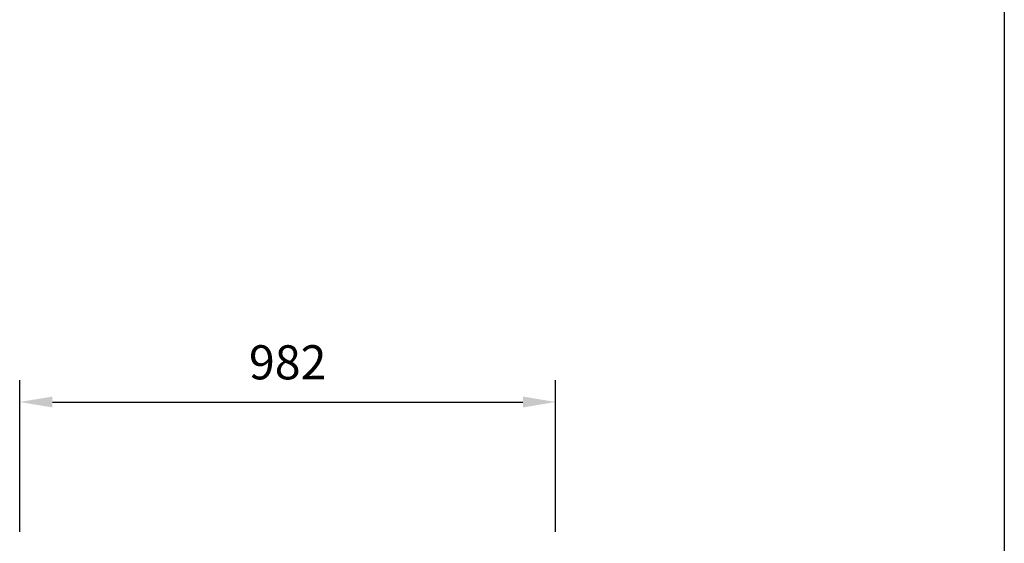
# Model space of a CAD drawing. Units: millimetres. Extents: x 2038 to 32114, y 1466 to 14257.
# Drawn here: x 6233 to 8038, y 10237 to 11196 of the extents above; entities that cross this region are included whole.
import ezdxf

# ---------------------------------------------------------------- set-up
doc = ezdxf.new("R2010")
doc.units = ezdxf.units.MM
doc.layers.get('Defpoints').update_dxf_attribs({"color": 80, "lineweight": 25})
doc.styles.add('Verdana(1)', font='verdana.ttf')
doc.dimstyles.new('AT (25)', dxfattribs={"dimtxt": 62.5, "dimasz": 60, "dimexe": 40, "dimexo": 40, "dimgap": 40, "dimtad": 1, "dimdec": 0, "dimzin": 0, "dimdsep": 46, "dimtxsty": 'Verdana(1)', "dimcen": 0.09, "dimclrd": 3, "dimclre": 3, "dimclrt": 7, "dimadec": 1, "dimazin": 0, "dimtfac": 1, "dimtdec": 0, "dimtmove": 0, "dimatfit": 0, "dimfxl": 1, "dimtolj": 1, "dimtzin": 0, "dimarcsym": 0})

# ---------------------------------------------------------------- blocks, each defined once
blk = doc.blocks.new('*D408')
at = {"color": 3, "lineweight": -2, "transparency": 16777216}
for p, q in [((6233.4, 10257.7), (6233.4, 10535.7)), ((7215.5, 10257.7), (7215.5, 10535.7)), ((6293.4, 10495.7), (7155.5, 10495.7))]:
    blk.add_line(p, q, dxfattribs=at)
at = {"color": 3, "transparency": 16777216}
for points in [[(6293.4, 10505.7), (6293.4, 10485.7), (6233.4, 10495.7)], [(7155.5, 10505.7), (7155.5, 10485.7), (7215.5, 10495.7)]]:
    blk.add_solid(points, dxfattribs=at)
at = {"layer": 'Defpoints', "color": 0, "transparency": 16777216}
for p in [(7215.5, 10495.7), (6233.4, 10217.7), (7215.5, 10217.7)]:
    blk.add_point(p, dxfattribs=at)
at = {"color": 7, "transparency": 16777216, "insert": (6724.5, 10568.4), "char_height": 62.5, "attachment_point": 5, "style": 'Verdana(1)'}
blk.add_mtext('\\A1;982', dxfattribs=at)

msp = doc.modelspace()

# ---------------------------------------------------------------- linework, layer by layer
at = {"color": 0}
msp.add_line((8037.6, 14256.6), (8037.6, 8323.6), dxfattribs=at)

# ---------------------------------------------------------------- dimensions: what is measured, and where the dimension line sits
dim = msp.add_linear_dim(base=(7215.5, 10495.7), p1=(6233.4, 10217.7), p2=(7215.5, 10217.7), dimstyle='AT (25)')
dim.commit()
dim.dimension.update_dxf_attribs({"geometry": '*D408', "text_midpoint": (6724.5, 10568.4)})

doc.saveas('drawing.dxf')
